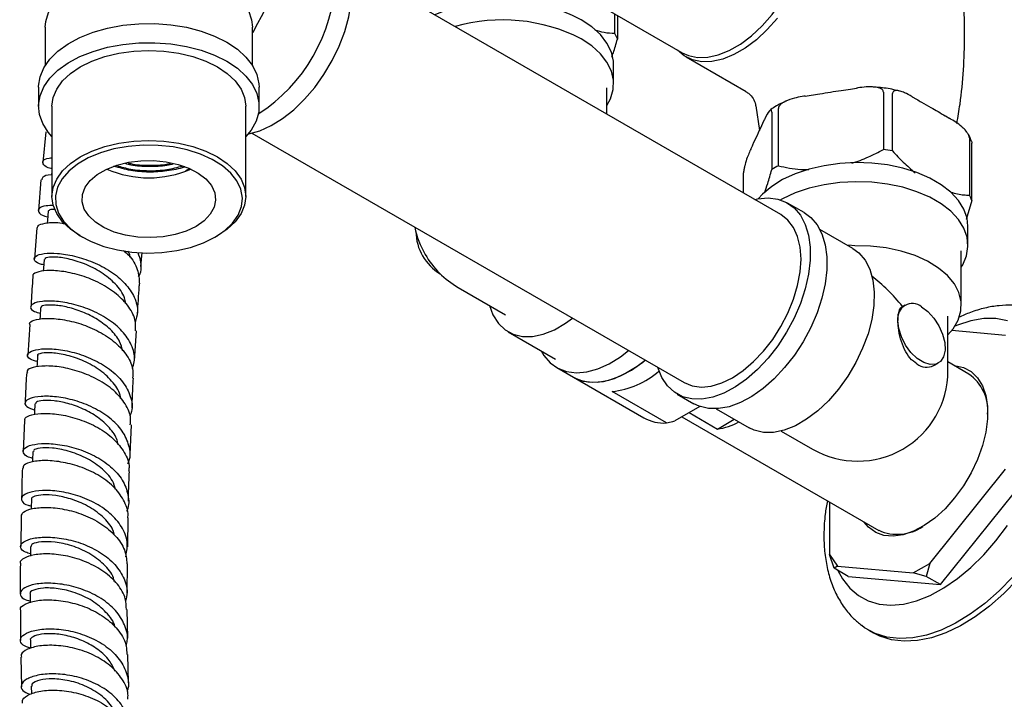
# Model space of a CAD drawing. Units: millimetres. Extents: x 3 to 2096, y 5 to 2095.
# Drawn here: x 1583 to 1730, y 180 to 282 of the extents above; entities that cross this region are included whole.
import ezdxf

# ---------------------------------------------------------------- set-up
doc = ezdxf.new("R2010")
doc.units = ezdxf.units.MM

msp = doc.modelspace()

# ---------------------------------------------------------------- linework, layer by layer
at = {"color": 7, "linetype": 'Continuous', "lineweight": 25}
for p, q in [((1696.96, 252.45), (1632.31, 289.77)), ((1659.85, 289.57), (1682.19, 276.67)), ((1672.12, 279.53), (1672.12, 282.48)), ((1672.49, 282.27), (1672.49, 278.73)), ((1586.89, 280.5), (1586.89, 274.79)), ((1617.89, 274.79), (1617.89, 280.5)), ((1617.98, 279.71), (1618.39, 280.54)), ((1682.77, 276.04), (1691.75, 270.87)), ((1671.92, 272.03), (1671.92, 274.88)), ((1585.89, 271.52), (1585.89, 268.66)), ((1618.89, 268.66), (1618.89, 271.52)), ((1670.92, 271.21), (1670.91, 271.42)), ((1670.92, 267.48), (1670.92, 271.21)), ((1707.37, 271.24), (1708.27, 271.38)), ((1700.61, 270.19), (1701.51, 270.33)), ((1712.29, 270.77), (1712.29, 262.2)), ((1713.67, 261.99), (1713.67, 270.56)), ((1716.61, 270.09), (1717.27, 269.71)), ((1587.89, 268.66), (1587.89, 255.19)), ((1616.89, 255.19), (1616.89, 268.66)), ((1693.21, 268.73), (1693.76, 265.06)), ((1696.59, 259.77), (1696.59, 268.34)), ((1694.26, 266.15), (1694.51, 266.67)), ((1695.58, 267.76), (1695.58, 259.19)), ((1721.56, 267.23), (1722.22, 266.85)), ((1586.99, 264.86), (1586.52, 260.27)), ((1617.81, 264.65), (1682.46, 227.33)), ((1725.16, 263.93), (1725.16, 255.35)), ((1692.45, 262.24), (1692.69, 262.77)), ((1725.53, 254.56), (1725.53, 263.13)), ((1607.94, 259.08), (1608.42, 259.29)), ((1691.38, 255.67), (1691.38, 258.7)), ((1586.25, 257.67), (1585.87, 253.06)), ((1700.44, 252.75), (1697.96, 254.18)), ((1725.53, 254.56), (1724.68, 251.73)), ((1585.65, 250.46), (1585.26, 245.85)), ((1724.95, 247.85), (1724.95, 250.71)), ((1592.13, 249.27), (1592.48, 249.07)), ((1612.29, 249.07), (1612.64, 249.27)), ((1707.72, 247.39), (1702.77, 250.25)), ((1708, 247.81), (1707.08, 247.87)), ((1601.21, 244.67), (1601.39, 246.77)), ((1723.95, 238.87), (1723.95, 247.03)), ((1648.67, 241.55), (1655.74, 237.47)), ((1715.5, 238.91), (1715.16, 238.72)), ((1721.95, 229.07), (1721.95, 237.24)), ((1584.57, 236.03), (1584.27, 231.42)), ((1600.25, 230.57), (1600.54, 235.05)), ((1656.15, 234.92), (1663.23, 230.84)), ((1730.56, 234.38), (1722.51, 235.1)), ((1719.82, 229.86), (1720.5, 230.25)), ((1725.1, 228.61), (1721.95, 230.42)), ((1663.43, 229.57), (1665.91, 228.14)), ((1665.91, 228.14), (1676.44, 222.06)), ((1679.83, 221.29), (1671.7, 225.99)), ((1681.46, 225.6), (1683.94, 224.17)), ((1684.82, 223.76), (1681.11, 221.62)), ((1683.21, 222.83), (1687.45, 220.38)), ((1687.27, 223.4), (1692.22, 220.55)), ((1583.77, 221.64), (1583.58, 217.04)), ((1599.59, 216.57), (1599.77, 221.01)), ((1682.15, 222.22), (1711.6, 205.22)), ((1687.45, 220.38), (1689.97, 221.84)), ((1697.02, 220.08), (1701.7, 217.38)), ((1719.22, 200.26), (1730.56, 214.36)), ((1720.83, 197.1), (1734.61, 214.25)), ((1704.21, 209.49), (1704.21, 201.6)), ((1583.3, 207.35), (1583.21, 202.79)), ((1599.24, 202.73), (1599.3, 207.09)), ((1704.21, 201.6), (1705.43, 199.86)), ((1704.92, 199.56), (1704.21, 201.6)), ((1599.14, 195.83), (1599.2, 200.21)), ((1705.43, 199.86), (1704.92, 199.56)), ((1707.04, 198.33), (1704.92, 199.56)), ((1705.43, 199.86), (1716.77, 198.84)), ((1716.77, 198.84), (1719.22, 200.26)), ((1719.22, 200.26), (1718.7, 198.33)), ((1707.04, 198.33), (1720.83, 197.1)), ((1718.7, 198.33), (1716.77, 198.84)), ((1720.83, 197.1), (1718.7, 198.33)), ((1583.16, 193.23), (1583.18, 188.73)), ((1599.22, 189.11), (1599.15, 193.36)), ((1710.06, 190.3), (1710.76, 189.89)), ((1583.21, 186.25), (1583.33, 181.82)), ((1599.33, 182.4), (1599.26, 186.66)), ((1584.79, 181.89), (1584.82, 180.76))]:
    msp.add_line(p, q, dxfattribs=at)
at = {"color": 7, "linetype": 'Continuous', "lineweight": 25, "flags": 128}
for points in [[(1682.19, 276.67), (1683.12, 276.25), (1684.5, 275.96), (1686, 275.99), (1687.59, 276.34), (1689.23, 277), (1690.9, 277.97), (1692.54, 279.2), (1694.14, 280.69), (1695.64, 282.39), (1697.01, 284.26), (1698.23, 286.28), (1699.27, 288.38), (1700.1, 290.52), (1700.71, 292.66), (1701.08, 294.75), (1701.2, 296.74), (1701.08, 298.58), (1700.71, 300.24), (1700.1, 301.68), (1699.27, 302.87), (1698.23, 303.77), (1697.94, 303.95)], [(1618.39, 280.54), (1619.53, 282.63), (1620.45, 284.79), (1621.16, 286.97), (1621.61, 289.11), (1621.82, 291.15), (1621.77, 293.07), (1621.45, 294.8), (1620.89, 296.31), (1620.09, 297.56), (1619.08, 298.53), (1617.87, 299.18), (1616.49, 299.51), (1614.98, 299.51), (1613.81, 299.29)], [(1586.89, 280.5), (1586.95, 281.33), (1587.36, 282.69), (1588.11, 283.99), (1589.21, 285.21), (1590.62, 286.32), (1592.3, 287.3), (1594.22, 288.11), (1596.34, 288.74), (1598.6, 289.18), (1600.95, 289.41), (1603.33, 289.43), (1605.69, 289.25), (1607.97, 288.85), (1610.12, 288.26), (1612.09, 287.48), (1613.83, 286.54), (1615.29, 285.46), (1616.46, 284.25), (1617.29, 282.97), (1617.76, 281.62), (1617.89, 280.5)], [(1617.26, 264.54), (1617.36, 264.56), (1619, 265.01), (1620.7, 265.77), (1622.4, 266.83), (1624.07, 268.15), (1625.69, 269.72), (1627.2, 271.49), (1628.59, 273.44), (1629.81, 275.51), (1630.85, 277.67), (1631.69, 279.86), (1632.3, 282.05), (1632.67, 284.19), (1632.79, 286.22)], [(1671.92, 274.88), (1671.89, 275.41), (1671.59, 276.78), (1670.93, 278.12), (1669.95, 279.39), (1668.66, 280.57), (1667.09, 281.62)], [(1696.43, 281.85), (1694.91, 280.13), (1693.29, 278.62), (1691.62, 277.36), (1689.93, 276.39), (1688.26, 275.71), (1686.64, 275.35), (1685.12, 275.32), (1683.72, 275.61), (1682.48, 276.23), (1681.49, 277.07)], [(1585.89, 271.52), (1585.89, 271.69), (1586.11, 273.08), (1586.67, 274.43), (1587.58, 275.72), (1588.79, 276.92), (1590.3, 278.01), (1592.06, 278.95), (1594.05, 279.74), (1596.21, 280.35), (1598.5, 280.78), (1600.88, 281.01), (1603.29, 281.03), (1605.68, 280.85), (1608, 280.48), (1610.2, 279.91), (1612.23, 279.17), (1614.05, 278.26)], [(1670.92, 268.76), (1671.46, 269.79), (1671.85, 271.16), (1671.89, 272.55), (1671.59, 273.93), (1670.93, 275.27), (1669.95, 276.53), (1668.66, 277.71), (1667.09, 278.76)], [(1587.89, 264.12), (1587.32, 264.78), (1586.5, 266.09), (1586.02, 267.45), (1585.89, 268.84), (1586.11, 270.22), (1586.67, 271.57), (1587.58, 272.86), (1588.79, 274.06), (1590.3, 275.15), (1592.06, 276.09), (1594.05, 276.88), (1596.21, 277.5), (1598.5, 277.92), (1600.88, 278.15), (1603.29, 278.17), (1605.68, 278), (1608, 277.62), (1610.2, 277.05), (1612.23, 276.31), (1614.05, 275.4)], [(1587.89, 268.66), (1588.06, 269.97), (1588.6, 271.25), (1589.47, 272.46), (1590.65, 273.58), (1592.13, 274.58), (1593.86, 275.43), (1595.8, 276.12), (1597.9, 276.62), (1600.12, 276.93), (1602.39, 277.03), (1604.65, 276.93), (1606.87, 276.62), (1608.97, 276.12), (1610.91, 275.43), (1612.64, 274.58), (1614.12, 273.58), (1615.31, 272.46), (1616.18, 271.25), (1616.71, 269.97), (1616.89, 268.66), (1616.89, 268.66)], [(1614.05, 278.26), (1615.63, 277.2), (1616.92, 276.03), (1617.9, 274.76), (1618.55, 273.42), (1618.86, 272.04), (1618.89, 271.52)], [(1614.05, 275.4), (1615.63, 274.35), (1616.92, 273.17), (1617.9, 271.9), (1618.55, 270.56), (1618.86, 269.18), (1618.82, 267.79), (1618.42, 266.42), (1617.69, 265.1), (1616.89, 264.12)], [(1592.13, 249.27), (1590.65, 250.27), (1589.47, 251.39), (1588.6, 252.6), (1588.06, 253.88), (1587.89, 255.19), (1588.06, 256.5), (1588.6, 257.78), (1589.47, 258.99), (1590.65, 260.11), (1592.13, 261.11), (1593.86, 261.96), (1595.8, 262.65), (1597.9, 263.15), (1600.12, 263.46), (1602.39, 263.56), (1604.65, 263.46), (1606.87, 263.15), (1608.97, 262.65), (1610.91, 261.96), (1612.64, 261.11), (1614.12, 260.11), (1615.31, 258.99), (1616.18, 257.78), (1616.71, 256.5), (1616.89, 255.19), (1616.71, 253.88), (1616.18, 252.6), (1615.31, 251.39), (1614.12, 250.27), (1612.64, 249.27)], [(1612.28, 249.07), (1613.74, 250.06), (1614.91, 251.17), (1615.75, 252.38), (1616.25, 253.65), (1616.38, 254.94), (1616.16, 256.24), (1615.57, 257.49), (1614.65, 258.68), (1613.41, 259.77), (1611.88, 260.72), (1610.1, 261.52), (1608.13, 262.15), (1606.01, 262.59), (1603.79, 262.82), (1601.54, 262.85), (1599.31, 262.67), (1597.16, 262.28), (1595.14, 261.7), (1593.31, 260.94), (1591.72, 260.02), (1590.4, 258.96), (1589.4, 257.8), (1588.73, 256.56), (1588.41, 255.27), (1588.46, 253.97), (1588.86, 252.69), (1589.62, 251.46), (1590.71, 250.33), (1592.1, 249.3), (1593.75, 248.42), (1595.63, 247.7), (1597.69, 247.17), (1599.86, 246.83), (1602.1, 246.7), (1604.35, 246.78), (1606.55, 247.07), (1608.64, 247.55), (1610.57, 248.22), (1612.28, 249.07)], [(1609.46, 250.7), (1607.99, 250), (1606.32, 249.47), (1604.51, 249.14), (1602.62, 249.01), (1600.73, 249.09), (1598.89, 249.37), (1597.18, 249.85), (1595.66, 250.51), (1594.38, 251.32), (1593.39, 252.26), (1592.73, 253.29), (1592.41, 254.37), (1592.46, 255.47), (1592.86, 256.54), (1593.61, 257.55), (1594.67, 258.46), (1596.02, 259.23), (1597.59, 259.85), (1599.34, 260.28), (1601.2, 260.51), (1603.1, 260.54), (1604.97, 260.36), (1606.75, 259.97), (1608.38, 259.4), (1609.78, 258.66), (1610.92, 257.79), (1611.75, 256.8), (1612.25, 255.74), (1612.38, 254.64), (1612.16, 253.55), (1611.58, 252.51), (1610.67, 251.55), (1609.46, 250.7)], [(1724.95, 250.71), (1724.82, 251.92), (1724.34, 253.29), (1723.52, 254.59), (1722.38, 255.82), (1720.94, 256.93), (1719.24, 257.92), (1717.3, 258.75), (1715.18, 259.41), (1712.92, 259.88), (1710.56, 260.16), (1708.15, 260.23), (1705.75, 260.11), (1703.41, 259.78), (1701.18, 259.26), (1699.1, 258.56), (1697.22, 257.69), (1695.58, 256.67), (1694.21, 255.52), (1693.58, 254.83)], [(1587.89, 259.02), (1587.87, 258.85), (1587.83, 258.39)], [(1723.95, 244.59), (1724.16, 244.94), (1724.73, 246.29), (1724.95, 247.68), (1724.82, 249.07), (1724.34, 250.43), (1723.52, 251.74), (1722.38, 252.96), (1720.94, 254.08), (1719.24, 255.06), (1717.3, 255.89), (1715.18, 256.55), (1712.92, 257.02), (1710.56, 257.3), (1708.15, 257.37), (1705.75, 257.25), (1703.41, 256.92), (1701.18, 256.4), (1699.1, 255.7), (1697.22, 254.83), (1696.9, 254.65)], [(1693.03, 254.72), (1693.48, 254.81), (1695.05, 254.95), (1696.5, 254.76), (1697.81, 254.26), (1698.95, 253.45), (1699.89, 252.36), (1700.61, 250.99), (1701.1, 249.39), (1701.35, 247.59), (1701.35, 245.62), (1701.1, 243.53), (1700.61, 241.37), (1699.89, 239.17), (1698.95, 236.98), (1697.81, 234.86), (1696.5, 232.85), (1695.05, 230.99), (1693.48, 229.31), (1691.83, 227.86), (1690.14, 226.67), (1688.44, 225.76), (1686.76, 225.15), (1685.15, 224.85), (1683.64, 224.88), (1682.25, 225.22), (1681.02, 225.88), (1679.98, 226.84), (1679.15, 228.07), (1678.54, 229.56), (1678.53, 229.6)], [(1587.33, 252.96), (1587.22, 251.65), (1587.18, 251.2)], [(1700.44, 252.75), (1701.42, 252.02), (1702.36, 250.93), (1703.09, 249.56), (1703.58, 247.96), (1703.82, 246.16), (1703.82, 244.19), (1703.58, 242.1), (1703.09, 239.94), (1702.36, 237.74), (1701.42, 235.56), (1700.29, 233.43), (1698.98, 231.42), (1697.52, 229.56), (1695.96, 227.88), (1694.31, 226.43), (1692.61, 225.24), (1690.91, 224.33), (1689.24, 223.72), (1687.62, 223.43), (1686.11, 223.45), (1684.72, 223.79), (1683.94, 224.17)], [(1699.97, 245.81), (1699.84, 247.59), (1699.46, 249.18), (1698.85, 250.54), (1698.01, 251.64), (1696.96, 252.45), (1696.96, 252.45)], [(1721.95, 234.47), (1722.72, 235.38), (1723.48, 236.68), (1723.88, 238.04), (1723.92, 239.41), (1723.6, 240.78), (1722.91, 242.09), (1721.88, 243.34), (1720.54, 244.47), (1718.91, 245.47), (1717.03, 246.32), (1714.95, 246.99), (1712.72, 247.47), (1710.38, 247.75), (1708, 247.81)], [(1707.72, 247.39), (1708.62, 246.73), (1709.55, 245.64), (1710.25, 244.28), (1710.71, 242.67), (1710.92, 240.86), (1710.86, 238.88), (1710.55, 236.79), (1709.99, 234.63), (1709.19, 232.46), (1708.17, 230.32), (1706.96, 228.27), (1705.59, 226.35), (1704.08, 224.61), (1702.47, 223.1), (1700.81, 221.84), (1699.12, 220.86), (1697.46, 220.2), (1695.85, 219.86), (1694.34, 219.86), (1692.97, 220.19), (1692.22, 220.55)], [(1586.73, 245.75), (1586.63, 244.45), (1586.59, 243.98)], [(1682.46, 227.33), (1683.69, 226.83), (1685.06, 226.65), (1686.54, 226.8), (1688.11, 227.27), (1689.71, 228.05), (1691.32, 229.12), (1692.88, 230.46), (1694.37, 232.03), (1695.74, 233.79), (1696.96, 235.7), (1698.01, 237.72), (1698.85, 239.79), (1699.46, 241.86), (1699.84, 243.88), (1699.97, 245.81)], [(1653.35, 238.85), (1653.88, 237.44), (1654.68, 236.19), (1655.7, 235.22), (1656.91, 234.57), (1658.28, 234.24), (1659.79, 234.24), (1661.4, 234.58), (1663.06, 235.24), (1664.75, 236.21), (1665.78, 236.96)], [(1718, 238.66), (1718.96, 237.95), (1719.86, 236.98), (1720.61, 235.82), (1721.16, 234.57), (1721.47, 233.33), (1721.52, 232.17), (1721.29, 231.2), (1720.82, 230.49), (1720.13, 230.09), (1719.27, 230.04), (1718.32, 230.33), (1717.35, 230.94), (1716.42, 231.84), (1715.62, 232.94), (1714.99, 234.17), (1714.6, 235.43), (1714.46, 236.62)], [(1586.2, 238.55), (1586.11, 237.25), (1586.08, 236.8)], [(1730.84, 236.58), (1729.13, 236.9), (1727.3, 236.9), (1725.37, 236.57), (1723.37, 235.92), (1722.98, 235.76)], [(1585.74, 231.35), (1585.66, 230.06), (1585.64, 229.66)], [(1661.1, 232.07), (1661.51, 231.39), (1662.45, 230.29), (1663.58, 229.48), (1664.89, 228.98), (1666.35, 228.79), (1667.91, 228.93), (1669.56, 229.38), (1671.26, 230.15), (1672.96, 231.2), (1674.16, 232.12)], [(1665.91, 228.14), (1666.69, 227.76), (1668.08, 227.42), (1669.59, 227.39), (1671.21, 227.69), (1672.88, 228.3), (1674.58, 229.21), (1676.28, 230.4), (1676.64, 230.69)], [(1665.91, 228.14), (1666.06, 228.05), (1667.37, 227.55), (1668.82, 227.37), (1670.39, 227.5), (1672.04, 227.96), (1673.73, 228.72), (1675.43, 229.77), (1676.64, 230.69)], [(1722.89, 229.88), (1722.95, 229.88), (1724.26, 229.59), (1725.41, 228.98), (1726.36, 228.06), (1727.1, 226.86), (1727.61, 225.4), (1727.86, 223.74), (1727.86, 221.9), (1727.61, 219.93), (1727.1, 217.9), (1726.36, 215.84), (1725.41, 213.82), (1724.26, 211.88), (1722.95, 210.08), (1721.51, 208.46), (1719.98, 207.06), (1718.4, 205.93), (1716.8, 205.08), (1715.24, 204.55), (1713.75, 204.34), (1712.37, 204.46), (1711.14, 204.92), (1710.08, 205.68), (1709.39, 206.5)], [(1585.35, 224.17), (1585.29, 222.88), (1585.28, 222.54)], [(1742.89, 224.96), (1742.76, 222.35), (1742.39, 219.64), (1741.77, 216.85), (1740.91, 214.02), (1739.83, 211.19), (1738.54, 208.39), (1737.06, 205.66), (1735.4, 203.05), (1733.59, 200.57), (1731.64, 198.26), (1729.6, 196.16), (1727.47, 194.29), (1725.3, 192.68), (1723.1, 191.34), (1720.92, 190.29), (1718.76, 189.55), (1716.68, 189.13), (1714.68, 189.03), (1712.8, 189.25), (1711.06, 189.8), (1709.48, 190.66), (1709.05, 190.97)], [(1743.59, 224.55), (1743.47, 221.94), (1743.09, 219.23), (1742.48, 216.44), (1741.62, 213.61), (1740.54, 210.78), (1739.25, 207.98), (1737.77, 205.26), (1736.11, 202.64), (1734.29, 200.16), (1732.35, 197.85), (1730.3, 195.75), (1728.18, 193.88), (1726.01, 192.27), (1723.81, 190.93), (1721.62, 189.88), (1719.47, 189.14), (1717.38, 188.72), (1715.39, 188.62), (1713.51, 188.84), (1711.77, 189.39), (1710.76, 189.89)], [(1585.05, 217.01), (1585, 215.73), (1584.99, 215.48)], [(1584.82, 209.88), (1584.79, 208.61), (1584.79, 208.4)], [(1705.5, 199.22), (1706.19, 197.96), (1707.26, 196.57), (1708.55, 195.47), (1710.01, 194.67), (1711.65, 194.19), (1713.42, 194.03), (1715.3, 194.2), (1717.27, 194.69), (1719.29, 195.49), (1721.34, 196.6), (1723.37, 198), (1725.37, 199.66), (1727.3, 201.55), (1729.13, 203.66), (1730.84, 205.95)], [(1584.68, 202.79), (1584.67, 201.53), (1584.66, 201.36)], [(1584.63, 195.76), (1584.63, 194.51), (1584.63, 194.4)], [(1584.66, 188.78), (1584.68, 187.55), (1584.68, 187.54)]]:
    msp.add_lwpolyline(points, dxfattribs=at)
at = {"color": 7, "linetype": 'Continuous', "lineweight": 25}
for centre, radius, start, end in [((1605.07, 288.75), 25.27, 302.8134, 357.5111), ((1655.36, 258.92), 25.54, 62.6754, 113.5196), ((1655.32, 255.72), 25.87, 62.955, 105.9633), ((1665.93, 276.17), 7.05, 21.3255, 28.4714), ((1708.65, 234.14), 28.3, 79.793, 82.6209), ((1704.33, 245.2), 16.5, 117.971, 122.0236), ((1602.39, 273.75), 15.79, 246.5436, 293.4564), ((1718.96, 251.99), 7.05, 21.3255, 28.4714), ((1655.42, 253.25), 13.5, 191.3705, 209.9958), ((1649.81, 250.01), 7.47, 180.8122, 239.1824), ((1655.42, 253.25), 13.5, 209.9958, 240.0027), ((1716.62, 236.97), 2.18, 50.7967, 189.214), ((1718.78, 232.15), 2.51, 234.3818, 294.314), ((1670.31, 238.76), 12.85, 276.2207, 310.8642), ((1708.45, 229.07), 13.5, 300.0308, 0), ((1721.31, 223.19), 6.6, 355.0738, 55.0294), ((1679.41, 227.3), 6.02, 240.5348, 274.0475), ((1686.29, 229.39), 9.08, 277.3339, 298.8461), ((1708.45, 229.07), 13.5, 240.0027, 299.9973), ((1714.38, 211.36), 6.73, 245.6119, 304.2957)]:
    msp.add_arc(centre, radius, start, end, dxfattribs=at)
msp.add_ellipse((1708.45, 229.07), major_axis=(-9.55, 16.53), ratio=0.577335, start_param=4.97733, end_param=5.338987, dxfattribs=at)
for points, knots in [([(1723.29, 266.1), (1723.45, 267.06), (1723.91, 269.7), (1724.31, 274.1), (1724.5, 279.24), (1724.37, 284.36), (1723.92, 289.42), (1723.34, 293.58), (1722.8, 296.01), (1722.62, 296.82)], [0, 0, 0, 0, 0.094503, 0.261085, 0.427121, 0.592369, 0.756579, 0.919501, 1, 1, 1, 1]), ([(1672.12, 279.53), (1671.59, 279.56), (1670.64, 279.61), (1669.62, 279.91), (1669.17, 280.05)], [0, 0, 0, 0, 0.554785, 1, 1, 1, 1]), ([(1671.67, 275.99), (1671.74, 276.21), (1672.03, 277.05), (1672.3, 278.02), (1672.49, 278.73)], [0, 0, 0, 0, 0.2609464, 1, 1, 1, 1]), ([(1701.51, 270.33), (1701.93, 270.4), (1703.41, 270.64), (1705.37, 270.95), (1706.9, 271.17), (1707.37, 271.24)], [0, 0, 0, 0, 0.213978, 0.761096, 1, 1, 1, 1]), ([(1712.29, 270.77), (1712.28, 270.84), (1712.26, 270.99), (1712.08, 271.2), (1711.67, 271.43), (1710.46, 271.66), (1709.24, 271.52), (1708.33, 271.39), (1708.27, 271.38)], [0, 0, 0, 0, 0.052915, 0.117329, 0.21605, 0.40191, 0.96286, 1, 1, 1, 1]), ([(1714.69, 270.94), (1714.41, 271.01), (1713.41, 271.26), (1712.08, 271.46), (1711.04, 271.52), (1710.78, 271.54)], [0, 0, 0, 0, 0.224695, 0.805964, 1, 1, 1, 1]), ([(1691.73, 270.84), (1691.89, 270.75), (1692.32, 270.5), (1692.83, 269.83), (1693.13, 269.18), (1693.15, 268.8), (1693.16, 268.73)], [0, 0, 0, 0, 0.218657, 0.5616, 0.916669, 1, 1, 1, 1]), ([(1700.61, 270.19), (1700.46, 270.17), (1699.91, 270.08), (1698.91, 269.88), (1697.91, 269.56), (1697.2, 269.17), (1696.86, 268.9), (1696.65, 268.63), (1696.59, 268.45), (1696.59, 268.36), (1696.59, 268.34)], [0, 0, 0, 0, 0.098405, 0.358682, 0.655014, 0.760954, 0.867515, 0.928945, 0.990925, 1, 1, 1, 1]), ([(1716.61, 270.09), (1716.21, 270.31), (1715.61, 270.64), (1714.77, 270.96), (1714.24, 271.06), (1713.89, 270.97), (1713.74, 270.85), (1713.67, 270.69), (1713.67, 270.59), (1713.67, 270.56)], [0, 0, 0, 0, 0.350161, 0.541357, 0.761871, 0.841262, 0.921227, 0.974986, 1, 1, 1, 1]), ([(1717.27, 269.71), (1717.51, 269.57), (1718.23, 269.16), (1719.65, 268.37), (1720.83, 267.65), (1721.55, 267.23), (1721.56, 267.23)], [0, 0, 0, 0, 0.170715, 0.5, 0.99482, 1, 1, 1, 1]), ([(1695.58, 267.76), (1695.58, 267.83), (1695.57, 267.97), (1695.53, 268.1), (1695.42, 268.16), (1695.09, 267.88), (1694.77, 267.23), (1694.52, 266.7), (1694.51, 266.67)], [0, 0, 0, 0, 0.052915, 0.117329, 0.21605, 0.40191, 0.96286, 1, 1, 1, 1]), ([(1697.73, 269.42), (1697.55, 269.34), (1696.73, 268.99), (1695.92, 268.53), (1695.38, 268.1), (1695.33, 268.07)], [0, 0, 0, 0, 0.204525, 0.932823, 1, 1, 1, 1]), ([(1725.16, 263.93), (1725.15, 264), (1725.14, 264.15), (1725.01, 264.46), (1724.72, 264.92), (1723.87, 265.83), (1722.97, 266.41), (1722.3, 266.8), (1722.22, 266.85)], [0, 0, 0, 0, 0.051021, 0.114501, 0.211286, 0.392141, 0.930311, 1, 1, 1, 1]), ([(1692.69, 262.77), (1692.77, 262.94), (1693.3, 264.08), (1693.82, 265.2), (1694.26, 266.15)], [0, 0, 0, 0, 0.15104, 1, 1, 1, 1]), ([(1725.47, 263.39), (1725.35, 263.75), (1725.21, 264.15), (1724.96, 264.51), (1724.94, 264.54)], [0, 0, 0, 0, 0.9116163, 1, 1, 1, 1]), ([(1692.45, 262.24), (1692.41, 262.16), (1692.27, 261.84), (1692, 261.21), (1691.73, 260.47), (1691.54, 259.78), (1691.45, 259.37), (1691.39, 259.01), (1691.38, 258.81), (1691.38, 258.71), (1691.38, 258.7)], [0, 0, 0, 0, 0.098405, 0.358682, 0.655014, 0.760954, 0.867515, 0.928945, 0.990925, 1, 1, 1, 1]), ([(1725.49, 263.4), (1725.49, 263.39), (1725.52, 263.34), (1725.53, 263.23), (1725.53, 263.14), (1725.53, 263.13)], [0, 0, 0, 0, 0.27806, 0.907792, 1, 1, 1, 1]), ([(1587.91, 259.32), (1587.85, 259.33), (1587.14, 259.46), (1586.54, 259.94), (1586.45, 260.5), (1587, 260.9), (1587.75, 260.94), (1587.89, 260.94)], [0, 0, 0, 0, 0.0290741, 0.3300462, 0.6309899, 0.9318636, 1, 1, 1, 1]), ([(1707.57, 260.13), (1708.4, 260.42), (1710.02, 261), (1711.55, 261.81), (1712.29, 262.2)], [0, 0, 0, 0, 0.513939, 1, 1, 1, 1]), ([(1713.67, 261.99), (1714.2, 261.41), (1715.28, 260.22), (1716.44, 259.24), (1717.03, 258.73)], [0, 0, 0, 0, 0.489057, 1, 1, 1, 1]), ([(1607.79, 259.63), (1607.75, 259.61), (1606.97, 259.28), (1605.1, 258.95), (1602.4, 258.75), (1599.63, 258.98), (1597.99, 259.46), (1597.16, 259.7)], [0, 0, 0, 0, 0.0163663, 0.2654433, 0.5102687, 0.7550942, 1, 1, 1, 1]), ([(1597.59, 259.79), (1598.28, 259.6), (1599.79, 259.16), (1602.39, 258.97), (1605.07, 259.11), (1606.66, 259.53), (1607.42, 259.73)], [0, 0, 0, 0, 0.2208322, 0.4870188, 0.7532053, 1, 1, 1, 1]), ([(1606.08, 260.04), (1605.75, 259.95), (1604.6, 259.67), (1602.39, 259.61), (1600.24, 259.71), (1599.15, 260.01), (1598.88, 260.08)], [0, 0, 0, 0, 0.145757, 0.514366, 0.882976, 1, 1, 1, 1]), ([(1599.31, 260.18), (1599.44, 260.14), (1600.39, 259.89), (1602.39, 259.82), (1604.44, 259.85), (1605.46, 260.1), (1605.64, 260.14)], [0, 0, 0, 0, 0.062056, 0.4849, 0.907744, 1, 1, 1, 1]), ([(1696.59, 259.77), (1697.68, 259.52), (1699.14, 259.17), (1700.73, 259.21), (1701.13, 259.22)], [0, 0, 0, 0, 0.7447634, 1, 1, 1, 1]), ([(1587.83, 258.39), (1587.8, 258.39), (1587.1, 258.4), (1586.44, 258.11), (1586.38, 257.79), (1586.35, 257.66)], [0, 0, 0, 0, 0.021336, 0.583615, 1, 1, 1, 1]), ([(1694.53, 255.77), (1694.68, 256.21), (1695.05, 257.27), (1695.38, 258.48), (1695.58, 259.19)], [0, 0, 0, 0, 0.415712, 1, 1, 1, 1]), ([(1722.37, 255.81), (1723.04, 255.64), (1723.99, 255.41), (1724.88, 255.37), (1725.16, 255.35)], [0, 0, 0, 0, 0.696593, 1, 1, 1, 1]), ([(1588.11, 253.81), (1587.73, 253.81), (1586.69, 253.8), (1585.84, 253.39), (1585.79, 252.82), (1586.34, 252.33), (1587.11, 252.17), (1587.26, 252.14)], [0, 0, 0, 0, 0.1492059, 0.4119788, 0.6748686, 0.9378675, 1, 1, 1, 1]), ([(1588.39, 253.25), (1588.14, 253.24), (1587.48, 253.22), (1587.4, 253.05), (1587.34, 252.95)], [0, 0, 0, 0, 0.376407, 1, 1, 1, 1]), ([(1585.67, 250.45), (1585.72, 250.62), (1585.83, 250.98), (1587.21, 251.26), (1588.65, 251.34), (1589.65, 251.13), (1589.78, 251.11)], [0, 0, 0, 0, 0.284669, 0.617351, 0.950093, 1, 1, 1, 1]), ([(1586.67, 244.93), (1586.44, 244.99), (1585.62, 245.18), (1585.13, 245.7), (1585.34, 246.28), (1586.58, 246.68), (1588.62, 246.73), (1591.22, 246.33), (1594.04, 245.42), (1596.72, 244.03), (1598.93, 242.21), (1600.33, 240.11), (1600.87, 238.08), (1600.48, 236.86), (1600.32, 236.36)], [0, 0, 0, 0, 0.03543, 0.125792, 0.21613, 0.306429, 0.396686, 0.4869, 0.577079, 0.667242, 0.757404, 0.847589, 0.937809, 1, 1, 1, 1]), ([(1598.91, 239.16), (1598.87, 239.45), (1598.72, 240.48), (1597.44, 242.13), (1595.33, 243.88), (1592.77, 245.16), (1590.25, 245.91), (1588.2, 246.16), (1586.92, 246.05), (1586.85, 245.83), (1586.83, 245.74)], [0, 0, 0, 0, 0.055234, 0.195157, 0.335023, 0.474909, 0.614852, 0.754819, 0.894864, 1, 1, 1, 1]), ([(1598.59, 247.08), (1598.86, 246.85), (1599.84, 246.01), (1600.83, 244.28), (1600.93, 242.81), (1600.98, 242.08)], [0, 0, 0, 0, 0.160275, 0.58327, 1, 1, 1, 1]), ([(1599.54, 246.09), (1599.54, 246.2), (1599.55, 246.51), (1599.36, 246.81), (1599.24, 247)], [0, 0, 0, 0, 0.360547, 1, 1, 1, 1]), ([(1600.82, 243.13), (1600.83, 243.13), (1601.27, 243.79), (1601.36, 245.07), (1600.94, 246.28), (1600.78, 246.75)], [0, 0, 0, 0, 0.000952, 0.605177, 1, 1, 1, 1]), ([(1585.04, 243.24), (1585.01, 242.9), (1584.88, 241.36), (1584.8, 239.82), (1584.73, 238.63)], [0, 0, 0, 0, 0.222285, 1, 1, 1, 1]), ([(1600.4, 235.05), (1600.41, 235.62), (1600.44, 236.92), (1599.3, 238.93), (1597.36, 240.86), (1594.79, 242.41), (1591.98, 243.48), (1589.27, 244.05), (1586.98, 244.14), (1585.53, 243.85), (1584.9, 243.47), (1585.06, 243.26), (1585.07, 243.24)], [0, 0, 0, 0, 0.086121, 0.199121, 0.312152, 0.425224, 0.538347, 0.651524, 0.764748, 0.878011, 0.991291, 1, 1, 1, 1]), ([(1600.7, 237.63), (1600.78, 238.99), (1600.86, 240.47), (1600.98, 241.97), (1600.99, 242.08)], [0, 0, 0, 0, 0.922272, 1, 1, 1, 1]), ([(1599.91, 229.46), (1600.03, 229.79), (1600.42, 230.83), (1600, 232.7), (1598.73, 234.84), (1596.61, 236.7), (1593.97, 238.15), (1591.14, 239.11), (1588.48, 239.55), (1586.33, 239.54), (1584.94, 239.16), (1584.56, 238.58), (1584.97, 238.02), (1585.83, 237.79), (1586.14, 237.71)], [0, 0, 0, 0, 0.040675, 0.131685, 0.222634, 0.313529, 0.404375, 0.495189, 0.58599, 0.6768, 0.76764, 0.85852, 0.94945, 1, 1, 1, 1]), ([(1598.51, 232.02), (1598.38, 232.51), (1598.07, 233.66), (1596.7, 235.3), (1594.76, 236.81), (1592.5, 237.94), (1590.24, 238.65), (1588.25, 238.96), (1586.86, 238.93), (1586.18, 238.74), (1586.27, 238.58), (1586.29, 238.54)], [0, 0, 0, 0, 0.09296, 0.216531, 0.340054, 0.463607, 0.587155, 0.710764, 0.83443, 0.958133, 1, 1, 1, 1]), ([(1714.46, 236.62), (1714.46, 236.73), (1714.47, 237.27), (1714.61, 238.07), (1714.9, 238.55), (1715.13, 238.69), (1715.16, 238.72)], [0, 0, 0, 0, 0.106342, 0.507351, 0.914338, 1, 1, 1, 1]), ([(1736.28, 237.85), (1736.03, 237.97), (1735.19, 238.37), (1733.63, 238.73), (1731.65, 238.96), (1729.58, 238.88), (1727.46, 238.51), (1725.43, 237.92), (1724.13, 237.33), (1723.55, 237.06)], [0, 0, 0, 0, 0.066241, 0.220166, 0.375435, 0.533836, 0.69654, 0.863834, 1, 1, 1, 1]), ([(1584.6, 236.03), (1584.58, 236.07), (1584.43, 236.32), (1585.15, 236.71), (1586.71, 236.99), (1589.07, 236.88), (1591.83, 236.29), (1594.64, 235.18), (1597.17, 233.6), (1599.04, 231.63), (1600.05, 229.7), (1599.98, 228.47), (1599.95, 228)], [0, 0, 0, 0, 0.021768, 0.135106, 0.248465, 0.361817, 0.475141, 0.588419, 0.701639, 0.814802, 0.927906, 1, 1, 1, 1]), ([(1717.32, 230.11), (1716.95, 230.38), (1716.22, 230.92), (1715.4, 232.28), (1714.82, 233.86), (1714.51, 235.41), (1714.48, 236.26), (1714.46, 236.62)], [0, 0, 0, 0, 0.204488, 0.408622, 0.621784, 0.841858, 1, 1, 1, 1]), ([(1585.69, 230.47), (1585.31, 230.58), (1584.41, 230.86), (1584.09, 231.48), (1584.66, 232.06), (1586.19, 232.42), (1588.46, 232.39), (1591.19, 231.9), (1594.02, 230.88), (1596.6, 229.38), (1598.62, 227.46), (1599.73, 225.29), (1600.03, 223.49), (1599.63, 222.53), (1599.53, 222.3)], [0, 0, 0, 0, 0.067142, 0.157615, 0.248038, 0.338408, 0.428727, 0.519004, 0.609262, 0.699518, 0.789796, 0.880113, 0.970486, 1, 1, 1, 1]), ([(1598.16, 224.93), (1598.15, 225.01), (1598.12, 225.84), (1597.1, 227.36), (1595.2, 229.21), (1592.69, 230.61), (1590.11, 231.49), (1587.8, 231.84), (1586.29, 231.76), (1585.61, 231.51), (1585.77, 231.36), (1585.78, 231.35)], [0, 0, 0, 0, 0.015972, 0.154683, 0.293347, 0.431953, 0.570596, 0.709303, 0.848048, 0.986899, 1, 1, 1, 1]), ([(1584.11, 228.83), (1584.07, 228.27), (1583.97, 226.72), (1583.91, 225.19), (1583.88, 224.22)], [0, 0, 0, 0, 0.3612554, 1, 1, 1, 1]), ([(1599.6, 221.02), (1599.64, 221.32), (1599.77, 222.37), (1598.95, 224.17), (1597.25, 226.19), (1594.81, 227.84), (1592.02, 229.03), (1589.22, 229.7), (1586.74, 229.88), (1584.98, 229.63), (1584.09, 229.21), (1584.19, 228.91), (1584.22, 228.82)], [0, 0, 0, 0, 0.0457, 0.158864, 0.272042, 0.385265, 0.498544, 0.611893, 0.725308, 0.83878, 0.952295, 1, 1, 1, 1]), ([(1599.87, 223.55), (1599.9, 224.49), (1599.95, 225.96), (1600.05, 227.46), (1600.09, 227.99)], [0, 0, 0, 0, 0.639632, 1, 1, 1, 1]), ([(1599.25, 215.19), (1599.31, 215.33), (1599.72, 216.19), (1599.51, 217.91), (1598.55, 220.12), (1596.63, 222.09), (1594.11, 223.65), (1591.28, 224.72), (1588.51, 225.27), (1586.14, 225.32), (1584.46, 224.98), (1583.73, 224.39), (1583.93, 223.71), (1584.86, 223.37), (1585.31, 223.21)], [0, 0, 0, 0, 0.01702, 0.106944, 0.196804, 0.286596, 0.376327, 0.46601, 0.555664, 0.64531, 0.734969, 0.824662, 0.914404, 1, 1, 1, 1]), ([(1597.77, 218.04), (1597.74, 218.26), (1597.6, 219.15), (1596.55, 220.59), (1594.78, 222.21), (1592.57, 223.44), (1590.26, 224.26), (1588.12, 224.66), (1586.47, 224.69), (1585.48, 224.47), (1585.45, 224.25), (1585.44, 224.16)], [0, 0, 0, 0, 0.041202, 0.165492, 0.289732, 0.413947, 0.538166, 0.662416, 0.786723, 0.911102, 1, 1, 1, 1]), ([(1583.86, 221.64), (1583.84, 221.76), (1583.78, 222.09), (1584.79, 222.55), (1586.66, 222.79), (1589.2, 222.59), (1592.04, 221.89), (1594.81, 220.67), (1597.2, 218.97), (1598.8, 216.92), (1599.54, 215.19), (1599.38, 214.24), (1599.35, 214.03)], [0, 0, 0, 0, 0.0610234, 0.1746856, 0.2883456, 0.4019784, 0.5155613, 0.6290774, 0.7425184, 0.8558863, 0.9691936, 1, 1, 1, 1]), ([(1679.83, 221.29), (1680.15, 221.37), (1680.58, 221.47), (1681, 221.59), (1681.11, 221.62)], [0, 0, 0, 0, 0.739493, 1, 1, 1, 1]), ([(1585.01, 216.02), (1584.93, 216.03), (1584.2, 216.15), (1583.6, 216.66), (1583.45, 217.33), (1584.39, 217.94), (1586.2, 218.26), (1588.68, 218.17), (1591.5, 217.57), (1594.31, 216.44), (1596.76, 214.81), (1598.56, 212.79), (1599.35, 210.54), (1599.48, 208.9), (1599.07, 208.13), (1599.05, 208.08)], [0, 0, 0, 0, 0.010584, 0.100176, 0.189713, 0.279188, 0.368604, 0.45797, 0.547303, 0.636622, 0.725952, 0.815315, 0.904732, 0.994215, 1, 1, 1, 1]), ([(1597.42, 211.34), (1597.28, 211.78), (1596.92, 212.96), (1595.29, 214.64), (1592.93, 216.17), (1590.3, 217.16), (1587.84, 217.6), (1586.02, 217.57), (1585.06, 217.29), (1585.15, 217.07), (1585.17, 217.01)], [0, 0, 0, 0, 0.0836147, 0.2260082, 0.3683545, 0.5106967, 0.6530779, 0.7955339, 0.9380877, 1, 1, 1, 1]), ([(1599.24, 207.1), (1599.25, 207.13), (1599.41, 207.92), (1598.81, 209.5), (1597.41, 211.62), (1595.13, 213.39), (1592.41, 214.7), (1589.54, 215.47), (1586.9, 215.73), (1584.85, 215.53), (1583.61, 215.05), (1583.56, 214.65), (1583.55, 214.47)], [0, 0, 0, 0, 0.004795, 0.118027, 0.231259, 0.344522, 0.457842, 0.571238, 0.684718, 0.798277, 0.911901, 1, 1, 1, 1]), ([(1583.47, 214.48), (1583.45, 213.92), (1583.38, 212.38), (1583.36, 210.86), (1583.35, 209.89)], [0, 0, 0, 0, 0.359596, 1, 1, 1, 1]), ([(1599.33, 209.59), (1599.34, 209.95), (1599.35, 211.41), (1599.43, 212.9), (1599.48, 214.02)], [0, 0, 0, 0, 0.250283, 1, 1, 1, 1]), ([(1598.92, 201.24), (1599.05, 201.89), (1599.35, 203.32), (1598.58, 205.51), (1596.94, 207.59), (1594.56, 209.28), (1591.77, 210.47), (1588.92, 211.12), (1586.36, 211.24), (1584.42, 210.94), (1583.32, 210.33), (1583.28, 209.61), (1583.84, 209.06), (1584.63, 208.9), (1584.8, 208.86)], [0, 0, 0, 0, 0.076289, 0.166378, 0.25639, 0.346326, 0.4362, 0.526032, 0.615849, 0.705675, 0.795535, 0.885444, 0.975415, 1, 1, 1, 1]), ([(1597.23, 204.52), (1597.17, 204.77), (1596.93, 205.78), (1595.51, 207.33), (1593.27, 208.95), (1590.72, 209.98), (1588.39, 210.48), (1586.48, 210.57), (1585.26, 210.34), (1584.72, 210.05), (1584.85, 209.89), (1584.86, 209.88)], [0, 0, 0, 0, 0.047475, 0.19046, 0.333384, 0.476293, 0.603501, 0.730764, 0.858106, 0.985539, 1, 1, 1, 1]), ([(1703.91, 209.67), (1703.79, 208.98), (1703.51, 207.39), (1703.36, 204.96), (1703.43, 202.39), (1703.77, 199.93), (1704.38, 197.63), (1705.26, 195.51), (1706.4, 193.64), (1707.65, 192.12), (1708.61, 191.35), (1709.03, 191.02)], [0, 0, 0, 0, 0.0903856, 0.2099742, 0.3302171, 0.4507326, 0.5705934, 0.6885951, 0.8035471, 0.9148415, 1, 1, 1, 1]), ([(1583.31, 207.35), (1583.36, 207.56), (1583.48, 208.01), (1584.87, 208.53), (1587.01, 208.73), (1589.71, 208.45), (1592.59, 207.64), (1595.3, 206.29), (1597.47, 204.48), (1598.89, 202.39), (1599.04, 200.91), (1599.11, 200.21)], [0, 0, 0, 0, 0.1016566, 0.215516, 0.3293571, 0.443148, 0.5568633, 0.6704881, 0.7840212, 0.8974751, 1, 1, 1, 1]), ([(1584.67, 201.73), (1584.41, 201.8), (1583.56, 202), (1583.07, 202.63), (1583.3, 203.38), (1584.56, 203.99), (1586.64, 204.28), (1589.29, 204.11), (1592.16, 203.41), (1594.91, 202.15), (1597.2, 200.4), (1598.69, 198.27), (1599.3, 196.28), (1599, 195.09), (1598.89, 194.68)], [0, 0, 0, 0, 0.040158, 0.131441, 0.222656, 0.313802, 0.404883, 0.49591, 0.586902, 0.677887, 0.768892, 0.859946, 0.95107, 1, 1, 1, 1]), ([(1597.21, 197.58), (1597.17, 197.76), (1596.99, 198.7), (1595.67, 200.21), (1593.49, 201.88), (1590.85, 202.99), (1588.28, 203.53), (1586.19, 203.56), (1584.87, 203.24), (1584.8, 202.93), (1584.77, 202.79)], [0, 0, 0, 0, 0.0329468, 0.1754478, 0.3178782, 0.4602843, 0.6027161, 0.7452186, 0.8878254, 1, 1, 1, 1]), ([(1599.02, 193.36), (1599.01, 193.9), (1598.98, 195.22), (1597.79, 197.21), (1595.76, 199.1), (1593.12, 200.53), (1590.25, 201.43), (1587.48, 201.77), (1585.15, 201.62), (1583.67, 201.1), (1583.02, 200.57), (1583.19, 200.29), (1583.21, 200.26)], [0, 0, 0, 0, 0.077734, 0.190814, 0.303913, 0.417063, 0.53029, 0.643612, 0.757034, 0.870546, 0.984125, 1, 1, 1, 1]), ([(1583.16, 200.26), (1583.16, 199.92), (1583.12, 198.39), (1583.14, 196.9), (1583.16, 195.73)], [0, 0, 0, 0, 0.21762, 1, 1, 1, 1]), ([(1598.97, 187.96), (1599.05, 188.21), (1599.35, 189.24), (1598.86, 191.1), (1597.52, 193.28), (1595.32, 195.1), (1592.61, 196.42), (1589.71, 197.18), (1587, 197.39), (1584.81, 197.11), (1583.39, 196.49), (1582.98, 195.71), (1583.4, 195), (1584.29, 194.74), (1584.63, 194.64)], [0, 0, 0, 0, 0.029187, 0.120786, 0.212302, 0.303731, 0.395081, 0.486373, 0.577634, 0.668896, 0.760188, 0.851535, 0.942949, 1, 1, 1, 1]), ([(1597.31, 190.72), (1597.31, 190.76), (1597.19, 191.57), (1596.03, 193.01), (1593.98, 194.77), (1591.36, 195.96), (1588.75, 196.58), (1586.48, 196.65), (1585.07, 196.32), (1584.46, 195.93), (1584.63, 195.76), (1584.63, 195.76)], [0, 0, 0, 0, 0.007785, 0.14938, 0.290891, 0.432364, 0.573852, 0.715405, 0.857062, 0.998844, 1, 1, 1, 1]), ([(1583.23, 193.23), (1583.2, 193.3), (1583.04, 193.62), (1583.77, 194.21), (1585.38, 194.75), (1587.79, 194.89), (1590.6, 194.53), (1593.48, 193.6), (1596.08, 192.12), (1598.02, 190.18), (1599.09, 188.28), (1599.07, 187.07), (1599.07, 186.66)], [0, 0, 0, 0, 0.0296836, 0.1437503, 0.2578137, 0.3718348, 0.4857794, 0.5996251, 0.7133636, 0.827002, 0.94056, 1, 1, 1, 1]), ([(1584.68, 187.57), (1584.26, 187.72), (1583.33, 188.06), (1583.01, 188.87), (1583.61, 189.69), (1585.18, 190.32), (1587.5, 190.57), (1590.28, 190.32), (1593.17, 189.5), (1595.82, 188.11), (1597.92, 186.22), (1599.11, 183.99), (1599.49, 182.19), (1599.17, 181.25), (1599.11, 181.09)], [0, 0, 0, 0, 0.075438, 0.166251, 0.256986, 0.34764, 0.438222, 0.528751, 0.619254, 0.709761, 0.800306, 0.890915, 0.981608, 1, 1, 1, 1]), ([(1597.35, 184.11), (1597.09, 184.67), (1596.53, 185.89), (1594.83, 187.45), (1592.66, 188.7), (1590.29, 189.49), (1588.05, 189.81), (1586.18, 189.72), (1585.03, 189.34), (1584.54, 188.96), (1584.67, 188.79), (1584.68, 188.79)], [0, 0, 0, 0, 0.107506, 0.234161, 0.360771, 0.487375, 0.614011, 0.740713, 0.867506, 0.994405, 1, 1, 1, 1]), ([(1599.24, 179.94), (1599.26, 180.2), (1599.34, 181.25), (1598.46, 183.04), (1596.69, 185.06), (1594.18, 186.63), (1591.32, 187.64), (1588.46, 188.08), (1585.94, 187.99), (1584.13, 187.47), (1583.19, 186.81), (1583.29, 186.39), (1583.33, 186.26)], [0, 0, 0, 0, 0.035844, 0.14891, 0.261989, 0.375115, 0.48832, 0.601624, 0.71504, 0.828563, 0.942176, 1, 1, 1, 1]), ([(1599.37, 174.34), (1599.39, 174.39), (1599.72, 175.24), (1599.42, 176.97), (1598.39, 179.26), (1596.38, 181.21), (1593.79, 182.67), (1590.89, 183.55), (1588.06, 183.84), (1585.65, 183.6), (1583.94, 182.97), (1583.18, 182.11), (1583.33, 181.25), (1584.17, 180.86), (1584.56, 180.69)], [0, 0, 0, 0, 0.00646, 0.098306, 0.190071, 0.281744, 0.373329, 0.464839, 0.556301, 0.647746, 0.739209, 0.830721, 0.922307, 1, 1, 1, 1]), ([(1597.3, 177.87), (1597.15, 178.22), (1596.69, 179.34), (1594.96, 180.85), (1592.49, 182.2), (1589.8, 182.92), (1587.35, 183.06), (1585.61, 182.74), (1584.75, 182.25), (1584.88, 181.97), (1584.91, 181.9)], [0, 0, 0, 0, 0.069409, 0.215884, 0.362294, 0.508697, 0.655154, 0.801716, 0.948419, 1, 1, 1, 1]), ([(1583.48, 179.36), (1583.46, 179.55), (1583.41, 180.02), (1584.46, 180.75), (1586.38, 181.28), (1588.97, 181.38), (1591.86, 180.91), (1594.71, 179.86), (1597.18, 178.24), (1598.84, 176.17), (1599.64, 174.48), (1599.55, 173.56), (1599.54, 173.44)], [0, 0, 0, 0, 0.0722447, 0.1864162, 0.3005595, 0.414636, 0.5286162, 0.6424835, 0.7562348, 0.869881, 0.9834441, 1, 1, 1, 1])]:
    msp.add_open_spline(points, degree=3, knots=knots, dxfattribs=at)

doc.saveas('drawing.dxf')
